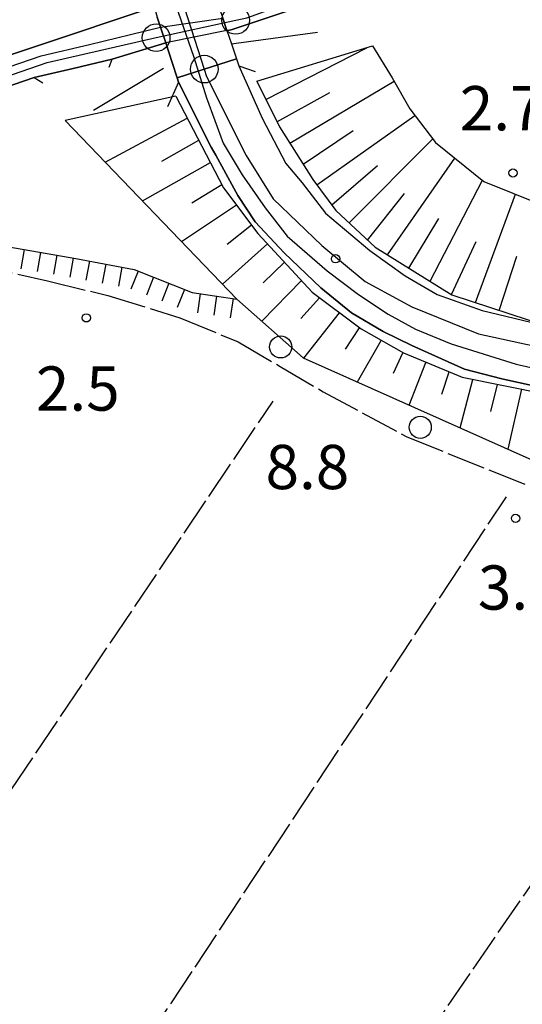
# Model space of a CAD drawing. Extents: x 1744128 to 1748443, y 5037512 to 5040645.
# Drawn here: x 1744673 to 1744764, y 5038366 to 5038544 of the extents above; entities that cross this region are included whole.
import ezdxf

# ---------------------------------------------------------------- set-up
doc = ezdxf.new("R2010")
doc.units = 0
doc.linetypes.add('C', pattern=[10, 5, 5])
doc.linetypes.add('L17', pattern=[8, 7, -1])
for name, color, linetype in [('11B2', 1, 'C'), ('22A1', 1, 'C'), ('22H8', 1, 'C'), ('298', 7, 'CONTINUOUS'), ('2A1', 4, 'C'), ('2E5', 3, 'C'), ('2G7', 2, 'C'), ('2K11', 1, 'C'), ('2X24', 3, 'C'), ('4E5', 2, 'L17'), ('5F6', 1, 'C'), ('6A1', 1, 'C'), ('6H8', 2, 'C'), ('9A1', 2, 'C'), ('A2E5', 1, 'C'), ('A2G7', 1, 'C'), ('A2U21', 1, 'C'), ('A2V22', 1, 'C'), ('I2E5', 7, 'CONTINUOUS'), ('I2G7', 7, 'CONTINUOUS'), ('I6B2', 7, 'CONTINUOUS'), ('N2B2', 2, 'C')]:
    doc.layers.add(name, color=color, linetype=linetype)

# ---------------------------------------------------------------- blocks, each defined once
blk = doc.blocks.new('11B2')
at = {"layer": '11B2'}
blk.add_circle((0, 0), 0.75, dxfattribs=at)
blk = doc.blocks.new('5F6')
at = {"layer": '5F6'}
blk.add_circle((0, 0), 2, dxfattribs=at)
blk = doc.blocks.new('N2B2')
at = {"layer": 'N2B2'}
blk.add_circle((0, -0.00928), 2.5, dxfattribs=at)
blk = doc.blocks.new('22H8')
at = {"layer": '22H8'}
blk.add_line((0, 0), (0, 3.5), dxfattribs=at)

msp = doc.modelspace()

# ---------------------------------------------------------------- linework, layer by layer
at = {"layer": '22A1'}
for p, q in [((1744717.93552, 5038529.58099, 10.99), (1744736.15886, 5038538.91941, 5.851)), ((1744722.24387, 5038521.6734, 10.99), (1744741.10029, 5038532.88548, 5.58)), ((1744701.62435, 5038530.15498, 12.51), (1744701.62435, 5038530.15498, 12.51)), ((1744719.92781, 5038525.53886, 10.99), (1744729.51767, 5038530.8476, 8.285)), ((1744688.86961, 5038518.23297, 4.384), (1744703.71088, 5038526.16704, 12.517)), ((1744727.13551, 5038514.1063, 10.99), (1744744.87472, 5038526.67198, 5.58)), ((1744724.65009, 5038517.86282, 10.99), (1744733.69341, 5038523.93501, 8.285)), ((1744732.99144, 5038507.24318, 10.794), (1744748.12278, 5038522.45401, 5.58)), ((1744699.08504, 5038518.38339, 8.491), (1744705.79855, 5038522.17718, 12.524)), ((1744739.93034, 5038501.45496, 10.367), (1744752.12417, 5038518.97137, 5.58)), ((1744695.59073, 5038511.24001, 4.527), (1744707.88622, 5038518.18732, 12.532)), ((1744729.8455, 5038510.48493, 10.99), (1744738.10267, 5038517.61455, 8.285)), ((1744704.54537, 5038510.88291, 8.57), (1744709.98077, 5038514.18594, 12.539)), ((1744747.61458, 5038496.68328, 10.217), (1744757.07479, 5038514.97304, 5.58)), ((1744736.29978, 5038504.14997, 10.525), (1744743.00162, 5038512.53723, 8.052)), ((1744755.81109, 5038492.83951, 10.117), (1744763.07923, 5038512.4526, 5.58)), ((1744702.65008, 5038503.89526, 4.676), (1744712.60226, 5038510.50078, 12.54)), ((1744710.91173, 5038503.377, 8.649), (1744715.31247, 5038506.87642, 12.54)), ((1744743.76928, 5038499.07139, 10.292), (1744749.19399, 5038508.01399, 7.936)), ((1744710.06947, 5038496.17527, 4.834), (1744718.23278, 5038503.43325, 12.302)), ((1744751.47665, 5038494.2854, 10.142), (1744755.97922, 5038503.89114, 7.861)), ((1744760.10626, 5038491.43582, 10.094), (1744763.31954, 5038501.25, 7.837)), ((1744717.41462, 5038496.41886, 8.367), (1744721.2992, 5038500.12838, 11.891)), ((1744717.21114, 5038489.45948, 4.647), (1744724.36883, 5038496.82075, 11.48)), ((1744724.27732, 5038489.96001, 7.79), (1744727.65161, 5038493.72062, 11.129)), ((1744724.82106, 5038482.79877, 4.247), (1744731.26601, 5038491.00032, 10.883)), ((1744732.34448, 5038484.42668, 7.409), (1744734.8762, 5038488.28272, 10.638)), ((1744734.4776, 5038478.48855, 4.117), (1744738.77859, 5038486.01622, 10.606)), ((1744741.00541, 5038480.05903, 7.321), (1744742.71166, 5038483.78211, 10.59)), ((1744743.85926, 5038474.30018, 3.99), (1744746.87771, 5038482.0398, 10.567)), ((1744749.75901, 5038476.27598, 7.236), (1744751.06128, 5038480.30482, 10.543)), ((1744753.07186, 5038470.18641, 3.866), (1744755.38199, 5038478.93513, 10.459)), ((1744758.62129, 5038473.14494, 7.053), (1744759.81095, 5038478.04892, 10.299)), ((1744761.72204, 5038466.32442, 3.749), (1744764.22879, 5038477.16388, 10.14))]:
    msp.add_line(p, q, dxfattribs=at)
at = {"layer": '298'}
for points in [[(1744595.66409, 5038545.62209, 4.752), (1744677.2254, 5038572.35953, 3.9), (1744687.97735, 5038575.9961, 4.11), (1744692.65001, 5038561.71719, 12.81), (1744697.69864, 5038546.28698, 12.667), (1744633.11191, 5038524.71974, 4.59), (1744609.04685, 5038516.58507, 4.529), (1744595.66409, 5038545.62209, 4.752)], [(1744698.89517, 5038542.63965, 12.633), (1744710.12648, 5038544.27917, 12.39), (1744710.88461, 5038542.00111, 12.39), (1744699.8118, 5038539.82485, 12.607), (1744698.89517, 5038542.63965, 12.633)], [(1744610.31144, 5038511.55882, 4.24), (1744608.92972, 5038515.05389, 4.025), (1744618.24042, 5038518.02101, 4.154), (1744630.27253, 5038521.30303, 4.154), (1744649.44582, 5038527.783, 4.01), (1744665.48726, 5038533.40187, 3.962), (1744677.29108, 5038537.44307, 4.01), (1744686.04516, 5038539.51206, 4.01), (1744693.46339, 5038541.31263, 4.058), (1744698.89517, 5038542.63965, 12.633), (1744699.8118, 5038539.82485, 12.607), (1744690.13951, 5038536.82466, 4.01), (1744683.07354, 5038535.18183, 4.026), (1744676.00757, 5038533.539, 4.042), (1744663.54081, 5038529.25665, 4.042), (1744645.96258, 5038523.24, 4.09), (1744627.61283, 5038517.46851, 4.138), (1744617.33355, 5038514.01574, 4.138), (1744610.31144, 5038511.55882, 4.24)]]:
    msp.add_polyline3d(points, close=True, dxfattribs=at)
for points in [[(1744722.69729, 5038545.80328, 4.74), (1744711.803, 5038542.17913, 4.46), (1744711.34434, 5038542.08966, 7.629), (1744710.88461, 5038542.00111, 12.39), (1744710.12648, 5038544.27917, 12.39)], [(1744710.12648, 5038544.27917, 12.39), (1744710.88461, 5038542.00111, 12.39), (1744710.88461, 5038542.00111, 12.39), (1744711.69044, 5038539.60827, 12.39), (1744712.58771, 5038536.93143, 12.39), (1744701.89174, 5038533.47155, 12.548), (1744700.98431, 5038536.24391, 12.574), (1744699.8118, 5038539.82485, 12.607), (1744698.89517, 5038542.63965, 12.633), (1744698.29641, 5038544.46328, 12.65)], [(1744789.37891, 5038472.75204, 7.51), (1744760.60787, 5038479.04626, 8.32), (1744753.82978, 5038480.83486, 9.01), (1744744.29848, 5038485.0662, 9.49), (1744739.12332, 5038487.62862, 9.61), (1744733.41814, 5038491.00186, 9.85), (1744727.87617, 5038495.53162, 10.6), (1744721.23151, 5038501.82426, 10.6), (1744716.01562, 5038507.45153, 10.6), (1744712.8734, 5038512.17186, 10.81), (1744708.87979, 5038519.46514, 10.81), (1744708.04788, 5038520.94639, 10.81), (1744702.15682, 5038532.66298, 10.81), (1744701.89174, 5038533.47155, 12.548), (1744712.58771, 5038536.93143, 12.39), (1744713.03152, 5038535.6107, 12.39), (1744713.03152, 5038535.6107, 12.39), (1744717.28612, 5038526.18268, 12.21), (1744721.52533, 5038518.00615, 12.21), (1744724.51335, 5038514.5159, 12.09), (1744728.71616, 5038509.02445, 11.94), (1744736.71375, 5038502.24933, 11.79), (1744743.1052, 5038497.66577, 11.01), (1744748.93395, 5038494.32986, 10.56), (1744757.01775, 5038491.41638, 10.44), (1744768.8818, 5038488.56606, 10.046)]]:
    msp.add_polyline3d(points, dxfattribs=at)
at = {"layer": '2A1'}
msp.add_polyline3d([(1744289.38028, 5038409.51522, 4.15), (1744374.58894, 5038437.47206, 4.44), (1744403.61578, 5038447.86634, 4.47), (1744420.93869, 5038452.28128, 4.47), (1744450.99233, 5038459.43376, 4.8), (1744452.51781, 5038459.88886, 4.704), (1744458.05089, 5038461.53737, 4.357), (1744460.55743, 5038462.2845, 4.2), (1744470.87452, 5038465.44623, 4.47), (1744481.32978, 5038469.49585, 4.47), (1744481.94683, 5038469.73357, 4.472), (1744487.65163, 5038471.91542, 4.486), (1744493.41777, 5038474.12193, 4.5), (1744511.06825, 5038481.16995, 4.29), (1744524.76778, 5038488.25136, 4.29), (1744538.22893, 5038492.6472, 4.35), (1744593.85679, 5038511.45012, 4.491), (1744609.04685, 5038516.58507, 4.529), (1744633.11191, 5038524.71974, 4.59), (1744697.69864, 5038546.28698, 4.59), (1744697.69864, 5038546.28698, 4.59)], dxfattribs=at)
at = {"layer": '2E5'}
for points in [[(1744713.03152, 5038535.6107, 12.39), (1744717.28612, 5038526.18268, 12.21), (1744721.52533, 5038518.00615, 12.21), (1744724.51335, 5038514.5159, 12.09), (1744728.71616, 5038509.02445, 11.94), (1744736.71375, 5038502.24933, 11.79), (1744743.1052, 5038497.66577, 11.01), (1744748.93395, 5038494.32986, 10.56), (1744757.01775, 5038491.41638, 10.44), (1744768.8818, 5038488.56606, 10.046), (1744869.0227, 5038464.50078, 6.72), (1744885.28339, 5038460.59332, 6.18), (1744891.47856, 5038458.52642, 5.926), (1744898.44586, 5038456.20638, 5.64), (1744904.25509, 5038454.27107, 5.402), (1744908.29726, 5038452.92466, 5.236), (1744912.34679, 5038451.5738, 5.07), (1744912.52876, 5038453.4448, 5.07)], [(1744702.15682, 5038532.66298, 10.81), (1744708.04788, 5038520.94639, 10.81), (1744708.87979, 5038519.46514, 10.81), (1744712.8734, 5038512.17186, 10.81), (1744716.01562, 5038507.45153, 10.6), (1744721.23151, 5038501.82426, 10.6), (1744727.87617, 5038495.53162, 10.6), (1744733.41814, 5038491.00186, 9.85), (1744739.12332, 5038487.62862, 9.61), (1744744.29848, 5038485.0662, 9.49), (1744753.82978, 5038480.83486, 9.01), (1744760.60787, 5038479.04626, 8.32), (1744789.37891, 5038472.75204, 7.51), (1744867.11175, 5038455.17515, 4.244), (1744882.91621, 5038451.60163, 3.58), (1744888.01155, 5038450.10635, 3.31), (1744888.71164, 5038448.28227, 3.31), (1744888.73266, 5038447.37119, 3.31), (1744888.75375, 5038446.45912, 3.31), (1744888.45309, 5038445.66539, 3.31), (1744888.15149, 5038444.87058, 3.31)]]:
    msp.add_polyline3d(points, dxfattribs=at)
at = {"layer": '2G7'}
for points in [[(1744711.803, 5038542.17913, 4.46), (1744722.69729, 5038545.80328, 4.74), (1744757.91177, 5038558.8579, 4.92), (1744784.60549, 5038567.35471, 4.98), (1744865.81287, 5038594.54913, 4.74), (1744883.2339, 5038599.22218, 4.95), (1744891.62287, 5038600.30007, 4.83), (1744902.93676, 5038601.03714, 4.83), (1744915.61065, 5038603.48964, 4.83), (1744927.68256, 5038606.34741, 4.83), (1744951.04686, 5038615.2571, 4.83), (1744969.37529, 5038621.62276, 4.86), (1744976.32442, 5038625.51142, 4.89), (1744983.83491, 5038630.79801, 4.86), (1745004.36248, 5038639.0843, 4.62), (1745046.91378, 5038653.13917, 4.77), (1745118.95653, 5038679.04937, 5.55), (1745173.16942, 5038697.37257, 7.02), (1745174.03618, 5038697.73126, 7.03), (1745183.36087, 5038701.59807, 7.14)], [(1744533.19251, 5038488.11337, 3.722), (1744554.22455, 5038495.634, 3.77), (1744573.10654, 5038502.2406, 4.01), (1744584.40974, 5038506.88721, 3.962), (1744585.41354, 5038507.19698, 3.962), (1744597.33589, 5038510.887, 3.962), (1744597.48196, 5038510.93203, 3.962), (1744602.67613, 5038512.82095, 3.986), (1744607.86303, 5038514.71334, 4.01), (1744608.92972, 5038515.05389, 4.025), (1744618.24042, 5038518.02101, 4.154), (1744630.27253, 5038521.30303, 4.154), (1744649.44582, 5038527.783, 4.01), (1744665.48726, 5038533.40187, 3.962), (1744677.29108, 5038537.44307, 4.01), (1744686.04516, 5038539.51206, 4.01), (1744693.46339, 5038541.31263, 4.058), (1744698.89517, 5038542.63965, 4.058)], [(1744689.56603, 5038535.38772, 4.01), (1744690.13951, 5038536.82466, 4.01), (1744699.8118, 5038539.82485, 3.962)], [(1744609.61359, 5038511.31506, 4.25), (1744610.31144, 5038511.55882, 4.24), (1744617.33355, 5038514.01574, 4.138), (1744627.61283, 5038517.46851, 4.138), (1744645.96258, 5038523.24, 4.09), (1744663.54081, 5038529.25665, 4.042), (1744676.00757, 5038533.539, 4.042), (1744677.60741, 5038532.58456, 4.09)]]:
    msp.add_polyline3d(points, dxfattribs=at)
at = {"layer": '2K11'}
msp.add_polyline3d([(1744701.17446, 5038547.9932, 11.131), (1744704.89589, 5038537.21952, 10.635), (1744707.16172, 5038529.85615, 10.635), (1744710.23014, 5038521.63115, 10.443), (1744713.63506, 5038515.91955, 10.283), (1744717.77055, 5038509.96072, 10.011), (1744721.80576, 5038504.83283, 9.963), (1744729.01133, 5038498.59018, 9.483), (1744734.69781, 5038494.31392, 9.163), (1744740.03626, 5038490.7217, 9.035), (1744744.97638, 5038488.04341, 8.843), (1744751.41819, 5038485.41428, 8.539), (1744763.17592, 5038481.67946, 8.043), (1744779.46631, 5038478.0049, 7.659), (1744795.55581, 5038474.40157, 7.051), (1744814.10462, 5038470.27316, 6.699), (1744831.98656, 5038466.47897, 5.707), (1744846.07789, 5038463.49739, 5.467), (1744860.33052, 5038460.03545, 5.019), (1744871.92985, 5038457.06402, 4.395), (1744880.37135, 5038454.30266, 4.203), (1744886.39941, 5038452.06981, 4.251)], dxfattribs=at)
at = {"layer": '2X24'}
for points in [[(1744695.44631, 5038597.22786, 12.39), (1744693.6392, 5038593.32473, 12.39), (1744694.90827, 5038589.55244, 12.39), (1744702.85011, 5038565.92024, 12.39), (1744705.54159, 5038557.90774, 12.39), (1744706.48883, 5038555.09924, 12.39), (1744708.233, 5038549.89624, 12.39), (1744710.12648, 5038544.27917, 12.39), (1744710.88461, 5038542.00111, 12.39), (1744711.69044, 5038539.60827, 12.39), (1744712.58771, 5038536.93143, 12.39), (1744713.03152, 5038535.6107, 12.39), (1744715.98971, 5038534.61045, 12.39)], [(1744677.92164, 5038592.27828, 13.08), (1744683.14212, 5038590.77232, 13.08), (1744684.62545, 5038586.24081, 13.038), (1744687.97735, 5038575.9961, 12.943), (1744692.65001, 5038561.71719, 12.81), (1744697.69864, 5038546.28698, 12.667), (1744697.69864, 5038546.28698, 12.667), (1744698.29641, 5038544.46328, 12.65), (1744698.89517, 5038542.63965, 12.633), (1744699.8118, 5038539.82485, 12.607), (1744700.98431, 5038536.24391, 12.574), (1744701.89174, 5038533.47155, 12.548), (1744702.15682, 5038532.66298, 12.54), (1744700.14097, 5038528.19865, 12.54)]]:
    msp.add_polyline3d(points, dxfattribs=at)
at = {"layer": '4E5'}
for p, q in [((1744658.46372, 5038384.83376, 4.38), (1744719.22514, 5038475.01878, 4.38)), ((1744683.05078, 5038339.37577, 4.92), (1744761.41772, 5038457.73679, 4.38)), ((1744714.66329, 5038313.00819, 3.2), (1744807.62078, 5038448.32679, 3.2))]:
    msp.add_line(p, q, dxfattribs=at)
msp.add_polyline3d([(1744633.74617, 5038514.56558, 5.24), (1744637.06782, 5038505.87813, 4.07), (1744654.49551, 5038502.39097, 4.07), (1744665.25228, 5038499.78276, 4.07), (1744678.45417, 5038496.75873, 4.07), (1744689.36996, 5038494.11629, 4.07), (1744702.39563, 5038490.09622, 4.07), (1744712.90719, 5038485.73864, 4.07), (1744720.54127, 5038481.30219, 4.07), (1744728.31348, 5038476.70859, 4.07), (1744743.43209, 5038468.57469, 4.07), (1744769.21897, 5038458.19803, 4.07), (1744792.97034, 5038455.75256, 4.25), (1744816.37309, 5038454.61589, 4.25), (1744873.15787, 5038446.82889, 4.25)], dxfattribs=at)
at = {"layer": '6A1'}
for points in [[(1744716.30626, 5038532.88606, 10.99), (1744720.37127, 5038524.63833, 10.99), (1744726.41458, 5038515.06933, 10.99), (1744730.5932, 5038509.4858, 10.99), (1744737.7038, 5038502.83689, 10.41), (1744751.5744, 5038494.22551, 10.14), (1744768.8818, 5038488.56606, 10.046), (1744810.949, 5038479.7844, 6.51), (1744864.37107, 5038468.24268, 5.88), (1744882.6837, 5038462.24421, 4.71)], [(1744701.62435, 5038530.15498, 12.51), (1744710.29094, 5038513.59235, 12.54), (1744716.45471, 5038505.34918, 12.54), (1744726.30625, 5038494.7322, 11.22), (1744735.14088, 5038488.08288, 10.62), (1744742.79969, 5038483.73153, 10.59), (1744753.40872, 5038479.33109, 10.53), (1744775.8725, 5038474.83263, 9.72), (1744880.49289, 5038450.89482, 5.76)]]:
    msp.add_polyline3d(points, dxfattribs=at)
at = {"layer": '6H8'}
msp.add_polyline3d([(1744641.84493, 5038508.63647, 4.612), (1744655.05552, 5038507.05127, 4.386), (1744670.05542, 5038503.13176, 4.094), (1744683.53377, 5038500.80938, 4.098), (1744694.09653, 5038498.81047, 4.222), (1744704.60062, 5038494.65994, 4.409), (1744712.67414, 5038493.46569, 4.92)], dxfattribs=at)
at = {"layer": '9A1'}
msp.add_line((1744686.73627, 5038527.64617, 5.877), (1744699.42509, 5038535.24771, 10.077), dxfattribs=at)
msp.add_polyline3d([(1744711.69044, 5038539.60827, 11.394), (1744712.56698, 5038539.729, 11.147), (1744727.27295, 5038541.72274, 6.611)], dxfattribs=at)
at = {"layer": 'A2E5', "flags": 128}
msp.add_lwpolyline([(1744706.78091, 5038535.05384), (1744707.2086, 5038533.73391), (1744714.36828, 5038519.4174), (1744719.25404, 5038511.60716), (1744728.05021, 5038503.15273), (1744735.86349, 5038496.64263), (1744744.32974, 5038492.08892), (1744756.37684, 5038487.20736), (1744802.0716, 5038477.25889), (1744843.03552, 5038467.51312), (1744870.45285, 5038460.98825), (1744895.29961, 5038453.43264)], dxfattribs=at)
at = {"layer": 'A2G7', "flags": 128}
for points in [[(1744712.46694, 5038543.8816), (1744714.45621, 5038544.31724), (1744757.19872, 5038559.70216), (1744788.14669, 5038569.87618), (1744826.75353, 5038582.72326), (1744865.99515, 5038595.87959), (1744883.06065, 5038600.69353), (1744890.34257, 5038601.50105), (1744899.09862, 5038601.76094), (1744904.0339, 5038602.39191), (1744918.61614, 5038605.31613), (1744925.69723, 5038607.02529), (1744967.65029, 5038622.48058), (1744973.72215, 5038625.42706), (1744982.80865, 5038631.74019), (1744997.80946, 5038637.97125), (1745005.72494, 5038640.6595), (1745034.21486, 5038650.39093), (1745097.28515, 5038672.53891), (1745131.77132, 5038684.55227), (1745173.04479, 5038698.51559), (1745183.84344, 5038702.99011)], [(1744609.42826, 5038513.79242), (1744624.29026, 5038518.31212), (1744648.35888, 5038525.87639), (1744678.37549, 5038536.24649), (1744698.082, 5038540.73346)]]:
    msp.add_lwpolyline(points, dxfattribs=at)
at = {"layer": 'A2U21', "flags": 128}
msp.add_lwpolyline([(1744687.68074, 5038594.10454), (1744694.84545, 5038571.95868), (1744699.69677, 5038556.95399), (1744706.78091, 5038535.05384)], dxfattribs=at)
at = {"layer": 'A2V22'}
msp.add_line((1744698.082, 5038540.73346), (1744712.46694, 5038543.8816), dxfattribs=at)
at = {"layer": 'I2E5'}
for points in [[(1744697.69864, 5038546.28698, 4.59), (1744698.29641, 5038544.46328, 4.324), (1744698.89517, 5038542.63965, 4.058)], [(1744710.88461, 5038542.00111, 10.799), (1744711.69044, 5038539.60827, 11.394), (1744712.58771, 5038536.93143, 12.061), (1744713.03152, 5038535.6107, 12.39)], [(1744699.8118, 5038539.82485, 3.962), (1744700.98431, 5038536.24391, 7.386), (1744701.89174, 5038533.47155, 10.036), (1744702.15682, 5038532.66298, 10.81)]]:
    msp.add_polyline3d(points, dxfattribs=at)
at = {"layer": 'I2G7'}
for points in [[(1744710.88461, 5038542.00111, 10.799), (1744711.34434, 5038542.08966, 7.629), (1744711.803, 5038542.17913, 4.46)], [(1744676.00757, 5038533.539, 4.042), (1744683.07354, 5038535.18183, 4.026), (1744690.13951, 5038536.82466, 4.01)]]:
    msp.add_polyline3d(points, dxfattribs=at)
at = {"layer": 'I6B2'}
for points in [[(1744716.30626, 5038532.88606, 10.99), (1744737.20618, 5038539.23746, 5.58), (1744740.77228, 5038533.46269, 5.58), (1744743.94827, 5038527.87537, 5.58), (1744748.63485, 5038521.78928, 5.58), (1744757.34058, 5038514.75824, 5.58), (1744778.34304, 5038506.31934, 5.58), (1744791.76809, 5038501.98815, 3.96), (1744801.18556, 5038498.8495, 3.96), (1744815.30277, 5038494.06061, 3.96), (1744852.92828, 5038480.43657, 3.96), (1744887.30198, 5038468.90905, 3.96), (1744882.6837, 5038462.24421, 4.71)], [(1744701.62435, 5038530.15498, 12.51), (1744681.61019, 5038525.7854, 4.23), (1744712.67414, 5038493.46569, 4.889), (1744724.68718, 5038482.85896, 4.249), (1744769.38342, 5038462.90396, 3.646), (1744869.8331, 5038450.42333, 5.558), (1744880.49289, 5038450.89482, 5.76)]]:
    msp.add_polyline3d(points, dxfattribs=at)

# ---------------------------------------------------------------- block references
at = {"layer": '11B2'}
for p in [(1744762.6179, 5038516.27328, 2.7), (1744730.52614, 5038500.75646, 8.8), (1744685.45647, 5038490.08266, 2.5), (1744763.08838, 5038453.83808, 3.73)]:
    msp.add_blockref('11B2', p, dxfattribs=at)
at = {"layer": '22H8'}
for p, rotation in [((1744674.18851, 5038502.41998, -3333), 170.228), ((1744677.14612, 5038501.91012, -3333), 170.228), ((1744680.10267, 5038501.40117, -3333), 170.228), ((1744683.05929, 5038500.89123, -3333), 170.228), ((1744686.00884, 5038500.34165, -3333), 169.288), ((1744688.95708, 5038499.78294, -3333), 169.278), ((1744691.90524, 5038499.22523, -3333), 169.288), ((1744694.81268, 5038498.52807, -3333), 158.448), ((1744697.60306, 5038497.42501, -3333), 158.448), ((1744700.39336, 5038496.32294, -3333), 158.438), ((1744703.18374, 5038495.21988, -3333), 158.438), ((1744706.06195, 5038494.44432, -3333), 171.588), ((1744709.0293, 5038494.00538, -3333), 171.578), ((1744711.99765, 5038493.56652, -3333), 171.588)]:
    msp.add_blockref('22H8', p, dxfattribs=dict(at, rotation=rotation))
at = {"layer": '5F6'}
for p in [(1744720.61435, 5038484.82989, 4.089), (1744745.84949, 5038470.29901, 4.089)]:
    msp.add_blockref('5F6', p, dxfattribs=at)
at = {"layer": 'N2B2'}
for p in [(1744712.46694, 5038543.8816), (1744698.082, 5038540.73346), (1744706.78091, 5038535.05384)]:
    msp.add_blockref('N2B2', p, dxfattribs=at)

# ---------------------------------------------------------------- texts
at = {"layer": '11B2'}
for s, p in [('2.7                                    ', (1744752.9991, 5038523.98018)), ('2.5                                    ', (1744676.34561, 5038473.30337)), ('8.8                                    ', (1744717.86807, 5038459.1204)), ('3.7                                    ', (1744756.27672, 5038437.33307))]:
    msp.add_text(s, height=8, dxfattribs=at).set_placement(p)

doc.saveas('drawing.dxf')
